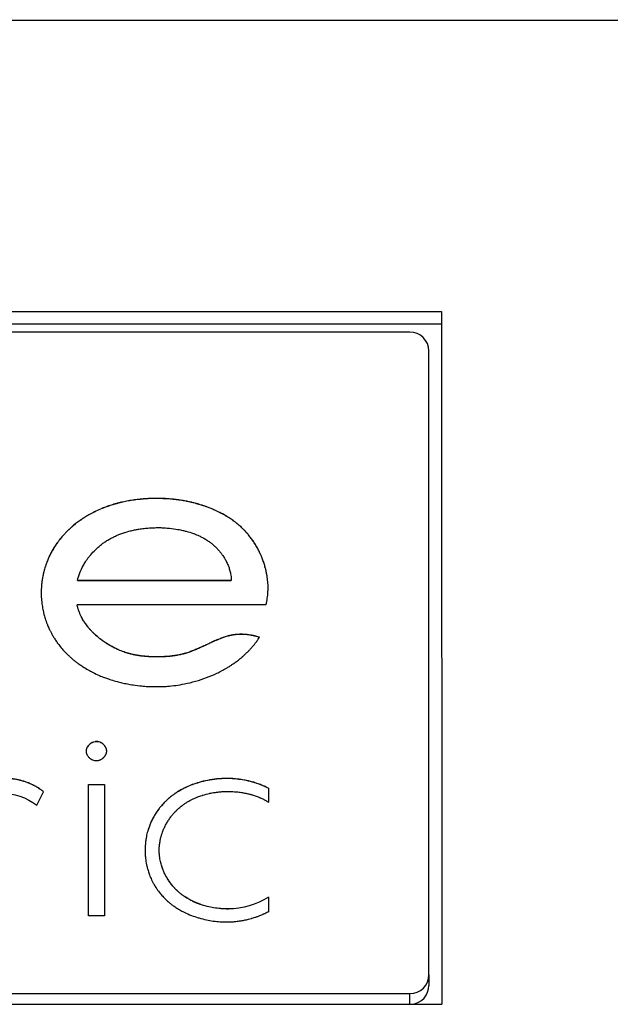
# Model space of a CAD drawing. Units: millimetres. Extents: x -992 to 2135, y -720 to 722.
# Drawn here: x 3 to 12, y 98 to 114 of the extents above; entities that cross this region are included whole.
import ezdxf

# ---------------------------------------------------------------- set-up
doc = ezdxf.new("R2010")
doc.units = ezdxf.units.MM

msp = doc.modelspace()

# ---------------------------------------------------------------- linework, layer by layer
for p, q in [((-24.348, 113.871), (114.599, 113.882)), ((-21.648, 109.294), (9.352, 109.297)), ((9.352, 109.297), (9.353, 98.409)), ((-21.648, 109.1), (9.352, 109.102)), ((8.852, 108.972), (-21.148, 108.97)), ((9.153, 98.871), (9.152, 108.675)), ((3.628, 105.067), (3.628, 105.065)), ((3.628, 105.067), (6.046, 105.067)), ((6.046, 105.065), (3.628, 105.065)), ((6.046, 105.065), (6.046, 105.067)), ((3.058, 104.876), (3.058, 104.876)), ((6.59, 104.684), (3.623, 104.684)), ((3.623, 104.682), (3.623, 104.684)), ((4.886, 103.866), (4.886, 103.867)), ((3.93, 102.534), (3.93, 102.536)), ((3.802, 101.86), (4.053, 101.86)), ((3.802, 99.797), (3.802, 101.86)), ((4.053, 101.858), (3.802, 101.858)), ((4.053, 101.86), (4.053, 99.797)), ((5.974, 101.954), (5.974, 101.956)), ((2.991, 101.537), (3.096, 101.748)), ((6.629, 101.802), (6.629, 101.583)), ((4.69, 100.826), (4.69, 100.826)), ((6.629, 100.089), (6.629, 99.862)), ((6, 99.903), (6, 99.905)), ((4.053, 99.797), (3.802, 99.797)), ((9.153, 98.871), (9.153, 98.704)), ((-21.147, 98.572), (8.853, 98.574)), ((8.853, 98.408), (8.853, 98.574)), ((-21.647, 98.406), (9.353, 98.409))]:
    msp.add_line(p, q)
for centre, major_axis, start_param, end_param in [((8.852, 108.675), (-0.3, 0), 3.141593, 4.712389), ((8.853, 98.871), (0.3, 0), 4.712389, 6.283185), ((8.853, 98.704), (0.3, 0), 4.812661, 6.283185)]:
    msp.add_ellipse(centre, major_axis=major_axis, ratio=0.990268, start_param=start_param, end_param=end_param)
for points, knots in [([(6.624, 104.947), (6.624, 104.981), (6.621, 105.046), (6.612, 105.118), (6.602, 105.175), (6.593, 105.217), (6.579, 105.276), (6.561, 105.338), (6.538, 105.401), (6.516, 105.456), (6.498, 105.497), (6.482, 105.53), (6.466, 105.56), (6.45, 105.589), (6.434, 105.618), (6.416, 105.647), (6.398, 105.675), (6.38, 105.702), (6.36, 105.73), (6.34, 105.756), (6.316, 105.786), (6.29, 105.817), (6.269, 105.839), (6.248, 105.862), (6.227, 105.882), (6.199, 105.91), (6.166, 105.938), (6.12, 105.977), (6.073, 106.012), (6.015, 106.051), (5.98, 106.073), (5.926, 106.105), (5.891, 106.123), (5.83, 106.154), (5.778, 106.178), (5.732, 106.197), (5.696, 106.211), (5.664, 106.224), (5.626, 106.237), (5.597, 106.247), (5.571, 106.255), (5.538, 106.265), (5.498, 106.277), (5.467, 106.285), (5.431, 106.294), (5.39, 106.303), (5.339, 106.314), (5.29, 106.323), (5.258, 106.328), (5.228, 106.333), (5.198, 106.337), (5.148, 106.343), (5.085, 106.349), (5.015, 106.354), (4.961, 106.356), (4.915, 106.357), (4.887, 106.357), (4.849, 106.357), (4.812, 106.357), (4.763, 106.355), (4.707, 106.352), (4.658, 106.349), (4.594, 106.343), (4.536, 106.336), (4.474, 106.327), (4.429, 106.319), (4.385, 106.31), (4.342, 106.301), (4.3, 106.292), (4.26, 106.282), (4.22, 106.271), (4.182, 106.259), (4.139, 106.246), (4.107, 106.235), (4.064, 106.219), (4.005, 106.197), (3.933, 106.165), (3.87, 106.134), (3.816, 106.105), (3.762, 106.074), (3.711, 106.041), (3.672, 106.015), (3.638, 105.991), (3.608, 105.968), (3.581, 105.946), (3.563, 105.931), (3.547, 105.918), (3.532, 105.905), (3.511, 105.886), (3.491, 105.867), (3.471, 105.849), (3.445, 105.822), (3.406, 105.78), (3.362, 105.729), (3.321, 105.675), (3.292, 105.635), (3.261, 105.588), (3.238, 105.549), (3.22, 105.518), (3.209, 105.496), (3.202, 105.482), (3.189, 105.456), (3.181, 105.44), (3.166, 105.406), (3.144, 105.352), (3.117, 105.273), (3.099, 105.209), (3.086, 105.152), (3.077, 105.102), (3.068, 105.04), (3.06, 104.966), (3.058, 104.912), (3.058, 104.876)], [0.0335076, 0.0335076, 0.0335076, 0.0335076, 0.0459935, 0.057778, 0.0599798, 0.0672459, 0.0734246, 0.0817396, 0.0907067, 0.0976813, 0.1029949, 0.106985, 0.1109872, 0.1150126, 0.1190474, 0.1230976, 0.1271521, 0.1312255, 0.1353092, 0.1394334, 0.1435884, 0.1492288, 0.1543368, 0.1549556, 0.1607641, 0.1652216, 0.169706, 0.1768782, 0.1877963, 0.1919774, 0.2030887, 0.2035688, 0.2155839, 0.2178318, 0.2294936, 0.2368713, 0.2369351, 0.2438673, 0.2498051, 0.2522455, 0.2552605, 0.2602805, 0.2653504, 0.2709763, 0.2723469, 0.2794674, 0.2867078, 0.2922849, 0.2979592, 0.2990023, 0.3037847, 0.3096654, 0.3177151, 0.3279141, 0.3361506, 0.3382243, 0.3452529, 0.3465174, 0.3527478, 0.3589686, 0.3651709, 0.3737634, 0.377513, 0.3896746, 0.3956061, 0.4013786, 0.4070864, 0.4126001, 0.4179866, 0.4231869, 0.4283259, 0.4334011, 0.438477, 0.4453435, 0.4459465, 0.4555845, 0.4692326, 0.4758753, 0.4819893, 0.4922451, 0.4990918, 0.5050659, 0.5100044, 0.5147824, 0.5191446, 0.5232545, 0.5236026, 0.5270078, 0.5306587, 0.5341269, 0.5375139, 0.5408454, 0.5481047, 0.5592283, 0.5660817, 0.5738575, 0.5781081, 0.5870921, 0.5913344, 0.5914793, 0.5965257, 0.5973429, 0.6021775, 0.6033491, 0.6116201, 0.6242451, 0.6347692, 0.6368489, 0.6462404, 0.6539638, 0.6608122, 0.6744286, 0.6744286, 0.6744286, 0.6744286]), ([(6.624, 104.947), (6.624, 104.98), (6.621, 105.045), (6.612, 105.117), (6.602, 105.174), (6.593, 105.216), (6.579, 105.274), (6.561, 105.336), (6.538, 105.4), (6.516, 105.454), (6.498, 105.496), (6.482, 105.529), (6.466, 105.558), (6.45, 105.588), (6.434, 105.617), (6.416, 105.645), (6.398, 105.673), (6.38, 105.701), (6.36, 105.728), (6.34, 105.755), (6.316, 105.785), (6.29, 105.815), (6.269, 105.838), (6.248, 105.86), (6.227, 105.881), (6.199, 105.908), (6.166, 105.937), (6.12, 105.975), (6.073, 106.01), (6.015, 106.05), (5.98, 106.072), (5.926, 106.103), (5.891, 106.122), (5.83, 106.153), (5.778, 106.176), (5.732, 106.196), (5.696, 106.21), (5.664, 106.222), (5.626, 106.236), (5.597, 106.245), (5.571, 106.254), (5.538, 106.264), (5.498, 106.275), (5.467, 106.284), (5.431, 106.293), (5.39, 106.302), (5.339, 106.313), (5.29, 106.321), (5.258, 106.327), (5.228, 106.331), (5.198, 106.335), (5.148, 106.341), (5.085, 106.348), (5.015, 106.352), (4.961, 106.354), (4.915, 106.355), (4.887, 106.356), (4.849, 106.356), (4.812, 106.355), (4.763, 106.354), (4.707, 106.351), (4.658, 106.347), (4.594, 106.341), (4.536, 106.335), (4.474, 106.325), (4.429, 106.318), (4.385, 106.309), (4.342, 106.3), (4.3, 106.29), (4.26, 106.28), (4.22, 106.269), (4.182, 106.258), (4.139, 106.244), (4.107, 106.233), (4.064, 106.218), (4.005, 106.195), (3.933, 106.163), (3.87, 106.132), (3.816, 106.104), (3.762, 106.073), (3.711, 106.04), (3.672, 106.013), (3.638, 105.989), (3.608, 105.967), (3.581, 105.945), (3.563, 105.93), (3.547, 105.916), (3.532, 105.904), (3.511, 105.885), (3.491, 105.866), (3.471, 105.847), (3.445, 105.821), (3.406, 105.779), (3.362, 105.728), (3.321, 105.674), (3.292, 105.633), (3.261, 105.587), (3.238, 105.547), (3.22, 105.516), (3.209, 105.494), (3.202, 105.48), (3.189, 105.455), (3.181, 105.438), (3.166, 105.404), (3.144, 105.35), (3.117, 105.272), (3.099, 105.207), (3.086, 105.151), (3.077, 105.101), (3.068, 105.038), (3.06, 104.965), (3.058, 104.911), (3.058, 104.876)], [0.0336805, 0.0336805, 0.0336805, 0.0336805, 0.0459935, 0.057778, 0.0599798, 0.0672459, 0.0734246, 0.0817396, 0.0907067, 0.0976813, 0.1029949, 0.106985, 0.1109872, 0.1150126, 0.1190474, 0.1230976, 0.1271521, 0.1312255, 0.1353092, 0.1394334, 0.1435884, 0.1492288, 0.1543368, 0.1549556, 0.1607641, 0.1652216, 0.169706, 0.1768782, 0.1877963, 0.1919774, 0.2030887, 0.2035688, 0.2155839, 0.2178318, 0.2294936, 0.2368713, 0.2369351, 0.2438673, 0.2498051, 0.2522455, 0.2552605, 0.2602805, 0.2653504, 0.2709763, 0.2723469, 0.2794674, 0.2867078, 0.2922849, 0.2979592, 0.2990023, 0.3037847, 0.3096654, 0.3177151, 0.3279141, 0.3361506, 0.3382243, 0.3452529, 0.3465174, 0.3527478, 0.3589686, 0.3651709, 0.3737634, 0.377513, 0.3896746, 0.3956061, 0.4013786, 0.4070864, 0.4126001, 0.4179866, 0.4231869, 0.4283259, 0.4334011, 0.438477, 0.4453435, 0.4459465, 0.4555845, 0.4692326, 0.4758753, 0.4819893, 0.4922451, 0.4990918, 0.5050659, 0.5100044, 0.5147824, 0.5191446, 0.5232545, 0.5236026, 0.5270078, 0.5306587, 0.5341269, 0.5375139, 0.5408454, 0.5481047, 0.5592283, 0.5660817, 0.5738575, 0.5781081, 0.5870921, 0.5913344, 0.5914793, 0.5965257, 0.5973429, 0.6021775, 0.6033491, 0.6116201, 0.6242451, 0.6347692, 0.6368489, 0.6462404, 0.6539638, 0.6608122, 0.6742531, 0.6742531, 0.6742531, 0.6742531]), ([(3.628, 105.067), (3.647, 105.147), (3.686, 105.248), (3.757, 105.367), (3.792, 105.417), (3.836, 105.473), (3.878, 105.52), (3.932, 105.573), (3.979, 105.614), (4.028, 105.652), (4.079, 105.687), (4.131, 105.718), (4.185, 105.747), (4.239, 105.772), (4.296, 105.796), (4.338, 105.811), (4.393, 105.829), (4.432, 105.84), (4.491, 105.855), (4.536, 105.865), (4.59, 105.875), (4.648, 105.884), (4.695, 105.889), (4.762, 105.895), (4.805, 105.897), (4.856, 105.898), (4.895, 105.899), (4.932, 105.898), (4.992, 105.896), (5.032, 105.893), (5.117, 105.885), (5.189, 105.875), (5.275, 105.857), (5.356, 105.837), (5.414, 105.819), (5.483, 105.794), (5.531, 105.774), (5.592, 105.744), (5.644, 105.715), (5.694, 105.682), (5.742, 105.646), (5.783, 105.61), (5.823, 105.571), (5.859, 105.531), (5.883, 105.5), (5.906, 105.468), (5.926, 105.439), (5.955, 105.392), (5.976, 105.35), (5.998, 105.301), (6.013, 105.261), (6.028, 105.209), (6.041, 105.147), (6.046, 105.095), (6.046, 105.067)], [0, 0, 0, 0, 0.078732, 0.100817, 0.12807, 0.13479, 0.166523, 0.185569, 0.204797, 0.224223, 0.242969, 0.262751, 0.280909, 0.301122, 0.318218, 0.339466, 0.342936, 0.372909, 0.377879, 0.399841, 0.416407, 0.429968, 0.454717, 0.460674, 0.492658, 0.495147, 0.508941, 0.529437, 0.529475, 0.565479, 0.567096, 0.609469, 0.633327, 0.650353, 0.688083, 0.690012, 0.719566, 0.736626, 0.75454, 0.776104, 0.792098, 0.810067, 0.826434, 0.843059, 0.85952, 0.861171, 0.879245, 0.891797, 0.911036, 0.92263, 0.940533, 0.951017, 0.972775, 1, 1, 1, 1]), ([(6.59, 104.684), (6.6, 104.718), (6.613, 104.784), (6.622, 104.873), (6.624, 104.927), (6.624, 104.947)], [0, 0, 0, 0, 0.0134391, 0.02578917, 0.03350764, 0.03350764, 0.03350764, 0.03350764]), ([(3.058, 104.876), (3.058, 104.875), (3.058, 104.859), (3.059, 104.812), (3.063, 104.754), (3.072, 104.682), (3.082, 104.617), (3.1, 104.54), (3.122, 104.463), (3.142, 104.405), (3.164, 104.35), (3.177, 104.32), (3.189, 104.295), (3.195, 104.284), (3.202, 104.268), (3.217, 104.24), (3.238, 104.202), (3.268, 104.152), (3.293, 104.115), (3.323, 104.073), (3.36, 104.025), (3.396, 103.983), (3.435, 103.941), (3.468, 103.907), (3.507, 103.87), (3.532, 103.848), (3.557, 103.826), (3.581, 103.807), (3.608, 103.785), (3.637, 103.764), (3.674, 103.738), (3.728, 103.702), (3.792, 103.664), (3.879, 103.617), (3.965, 103.577), (4.047, 103.544), (4.109, 103.522), (4.175, 103.501), (4.245, 103.48), (4.33, 103.459), (4.414, 103.441), (4.519, 103.423), (4.61, 103.412), (4.701, 103.404), (4.778, 103.4), (4.84, 103.399), (4.87, 103.399)], [0.6744286, 0.6744286, 0.6744286, 0.6744286, 0.6744286, 0.6807261, 0.6923256, 0.696468, 0.7079582, 0.7173391, 0.7264461, 0.7380524, 0.7406077, 0.7490707, 0.7503105, 0.7511594, 0.7538591, 0.7567522, 0.7632213, 0.7705049, 0.7785879, 0.7803723, 0.7900824, 0.8010221, 0.8012234, 0.8120116, 0.8188786, 0.8212582, 0.8247925, 0.8313846, 0.8325565, 0.8379652, 0.8450738, 0.8494829, 0.8621813, 0.8728231, 0.8864047, 0.8972979, 0.9054224, 0.9107145, 0.9227429, 0.9321932, 0.9431391, 0.9542821, 0.9712254, 0.9769289, 0.9884014, 1, 1, 1, 1]), ([(4.886, 103.867), (4.87, 103.867), (4.84, 103.867), (4.794, 103.869), (4.743, 103.871), (4.688, 103.875), (4.628, 103.882), (4.587, 103.888), (4.547, 103.895), (4.508, 103.902), (4.454, 103.915), (4.416, 103.926), (4.384, 103.936), (4.355, 103.946), (4.314, 103.961), (4.283, 103.974), (4.255, 103.987), (4.221, 104.003), (4.175, 104.026), (4.137, 104.047), (4.101, 104.069), (4.071, 104.088), (4.04, 104.11), (4.02, 104.124), (4.003, 104.136), (3.974, 104.159), (3.943, 104.184), (3.91, 104.214), (3.88, 104.242), (3.848, 104.274), (3.814, 104.312), (3.784, 104.349), (3.753, 104.391), (3.72, 104.44), (3.69, 104.494), (3.667, 104.545), (3.65, 104.589), (3.635, 104.635), (3.627, 104.667), (3.623, 104.684)], [0, 0, 0, 0, 0.030159, 0.059803, 0.089026, 0.127308, 0.165359, 0.203321, 0.205014, 0.240652, 0.277251, 0.308265, 0.313318, 0.339339, 0.364973, 0.391995, 0.401698, 0.420775, 0.460139, 0.493788, 0.498185, 0.534816, 0.558184, 0.565336, 0.578606, 0.595886, 0.630889, 0.649707, 0.675088, 0.704992, 0.73225, 0.76755, 0.791842, 0.828699, 0.878147, 0.906975, 0.936749, 0.966517, 1, 1, 1, 1]), ([(4.886, 103.866), (4.87, 103.866), (4.84, 103.866), (4.794, 103.867), (4.743, 103.87), (4.688, 103.874), (4.628, 103.88), (4.587, 103.886), (4.547, 103.893), (4.508, 103.901), (4.454, 103.914), (4.416, 103.925), (4.384, 103.935), (4.355, 103.945), (4.314, 103.96), (4.283, 103.973), (4.255, 103.986), (4.221, 104.001), (4.175, 104.025), (4.137, 104.046), (4.101, 104.067), (4.071, 104.087), (4.04, 104.108), (4.02, 104.122), (4.003, 104.135), (3.974, 104.157), (3.943, 104.183), (3.91, 104.212), (3.88, 104.24), (3.848, 104.273), (3.814, 104.311), (3.784, 104.348), (3.753, 104.39), (3.72, 104.439), (3.69, 104.492), (3.667, 104.544), (3.65, 104.587), (3.635, 104.633), (3.627, 104.665), (3.623, 104.682)], [0, 0, 0, 0, 0.030159, 0.059803, 0.089026, 0.127308, 0.165359, 0.203321, 0.205014, 0.240652, 0.277251, 0.308265, 0.313318, 0.339339, 0.364973, 0.391995, 0.401698, 0.420775, 0.460139, 0.493788, 0.498185, 0.534816, 0.558184, 0.565336, 0.578606, 0.595886, 0.630889, 0.649707, 0.675088, 0.704992, 0.73225, 0.76755, 0.791842, 0.828699, 0.878147, 0.906975, 0.936749, 0.966517, 1, 1, 1, 1]), ([(4.87, 103.399), (4.908, 103.399), (4.954, 103.4), (5.011, 103.403), (5.119, 103.41), (5.339, 103.441), (5.601, 103.514), (5.791, 103.595), (5.895, 103.647), (5.96, 103.683), (6.015, 103.717), (6.05, 103.74), (6.087, 103.765), (6.131, 103.797), (6.177, 103.832), (6.218, 103.866), (6.249, 103.894), (6.284, 103.927), (6.319, 103.961), (6.353, 103.997), (6.382, 104.031), (6.41, 104.065), (6.439, 104.102), (6.465, 104.139), (6.482, 104.165), (6.489, 104.175)], [0, 0, 0, 0, 0.061596, 0.074211, 0.091872, 0.235695, 0.427619, 0.520991, 0.562979, 0.612541, 0.640363, 0.667003, 0.680031, 0.712517, 0.754451, 0.773432, 0.798409, 0.822656, 0.851484, 0.878425, 0.903456, 0.924603, 0.949991, 0.980112, 1, 1, 1, 1]), ([(6.489, 104.175), (6.48, 104.178), (6.462, 104.183), (6.441, 104.189), (6.423, 104.194), (6.404, 104.198), (6.379, 104.204), (6.351, 104.209), (6.327, 104.212), (6.309, 104.215), (6.287, 104.217), (6.259, 104.22), (6.227, 104.222), (6.193, 104.222), (6.164, 104.221), (6.133, 104.219), (6.114, 104.217), (6.096, 104.215), (6.08, 104.213), (6.057, 104.209), (6.032, 104.204), (6.013, 104.2), (5.991, 104.194), (5.967, 104.187), (5.94, 104.179), (5.916, 104.171), (5.886, 104.16), (5.857, 104.148), (5.82, 104.133), (5.791, 104.121), (5.76, 104.107), (5.734, 104.095), (5.707, 104.082), (5.68, 104.069), (5.66, 104.06), (5.631, 104.047), (5.599, 104.031), (5.56, 104.014), (5.53, 104), (5.499, 103.987), (5.468, 103.974), (5.436, 103.961), (5.404, 103.949), (5.372, 103.938), (5.346, 103.929), (5.324, 103.923), (5.302, 103.917), (5.273, 103.909), (5.241, 103.902), (5.208, 103.895), (5.175, 103.89), (5.146, 103.885), (5.124, 103.882), (5.103, 103.879), (5.078, 103.877), (5.05, 103.874), (5.029, 103.872), (5.008, 103.871), (4.982, 103.869), (4.95, 103.868), (4.929, 103.868), (4.907, 103.867), (4.896, 103.867), (4.886, 103.867)], [0, 0, 0, 0, 0.016921, 0.033848, 0.037998, 0.050761, 0.067616, 0.084442, 0.101169, 0.110591, 0.117819, 0.139792, 0.161572, 0.175809, 0.199111, 0.214911, 0.230498, 0.235022, 0.245961, 0.261247, 0.27649, 0.291123, 0.296805, 0.317184, 0.337618, 0.347249, 0.362113, 0.396302, 0.403233, 0.433085, 0.452921, 0.463372, 0.485028, 0.505182, 0.518153, 0.523941, 0.562058, 0.581558, 0.60147, 0.621541, 0.641949, 0.662538, 0.683302, 0.704066, 0.724805, 0.733164, 0.745502, 0.766053, 0.78649, 0.806633, 0.826589, 0.846336, 0.860089, 0.86606, 0.885604, 0.90498, 0.916102, 0.924123, 0.943199, 0.962164, 0.980191, 0.981101, 1, 1, 1, 1]), ([(6.488, 104.174), (6.479, 104.176), (6.461, 104.182), (6.441, 104.188), (6.423, 104.192), (6.404, 104.197), (6.379, 104.202), (6.351, 104.207), (6.327, 104.211), (6.309, 104.213), (6.287, 104.216), (6.259, 104.219), (6.227, 104.22), (6.193, 104.221), (6.164, 104.22), (6.133, 104.218), (6.114, 104.216), (6.096, 104.214), (6.08, 104.212), (6.057, 104.208), (6.032, 104.203), (6.013, 104.198), (5.991, 104.193), (5.967, 104.186), (5.94, 104.177), (5.916, 104.169), (5.886, 104.158), (5.857, 104.147), (5.82, 104.132), (5.791, 104.119), (5.76, 104.105), (5.734, 104.093), (5.707, 104.081), (5.68, 104.068), (5.66, 104.059), (5.631, 104.045), (5.599, 104.03), (5.56, 104.012), (5.53, 103.999), (5.499, 103.985), (5.468, 103.972), (5.436, 103.96), (5.404, 103.948), (5.372, 103.936), (5.346, 103.928), (5.324, 103.922), (5.302, 103.915), (5.273, 103.908), (5.241, 103.901), (5.208, 103.894), (5.175, 103.888), (5.146, 103.884), (5.124, 103.881), (5.103, 103.878), (5.078, 103.875), (5.05, 103.873), (5.029, 103.871), (5.008, 103.869), (4.982, 103.868), (4.95, 103.867), (4.929, 103.866), (4.907, 103.866), (4.896, 103.866), (4.886, 103.866)], [0.0004665, 0.0004665, 0.0004665, 0.0004665, 0.0169205, 0.0338475, 0.037998, 0.0507608, 0.0676159, 0.0844417, 0.1011693, 0.110591, 0.1178193, 0.1397917, 0.1615715, 0.1758093, 0.1991114, 0.2149108, 0.2304982, 0.2350225, 0.2459608, 0.2612466, 0.2764903, 0.2911232, 0.2968048, 0.3171836, 0.3376177, 0.3472493, 0.362113, 0.3963017, 0.4032331, 0.433085, 0.4529208, 0.4633721, 0.4850285, 0.505182, 0.5181528, 0.5239409, 0.5620581, 0.5815581, 0.6014701, 0.6215409, 0.6419491, 0.6625381, 0.6833021, 0.7040658, 0.724805, 0.7331643, 0.7455024, 0.7660531, 0.78649, 0.8066328, 0.8265894, 0.8463357, 0.8600892, 0.8660597, 0.8856043, 0.9049795, 0.9161015, 0.9241232, 0.9431993, 0.9621637, 0.9801913, 0.9811009, 1, 1, 1, 1]), ([(3.93, 102.536), (3.927, 102.536), (3.918, 102.536), (3.894, 102.533), (3.852, 102.52), (3.812, 102.49), (3.791, 102.463), (3.783, 102.45), (3.778, 102.443), (3.774, 102.434), (3.771, 102.426), (3.768, 102.418), (3.766, 102.41), (3.765, 102.403), (3.764, 102.395), (3.764, 102.39), (3.764, 102.387), (3.764, 102.387), (3.764, 102.386), (3.764, 102.386)], [0, 0, 0, 0, 0.0175402, 0.0525952, 0.1474583, 0.2866993, 0.3465375, 0.3572994, 0.3832895, 0.4016037, 0.4219522, 0.4396621, 0.4573906, 0.4737221, 0.4900044, 0.5056002, 0.5073911, 0.5104311, 0.5112951, 0.5112951, 0.5112951, 0.5112951]), ([(3.93, 102.534), (3.927, 102.534), (3.918, 102.534), (3.894, 102.532), (3.852, 102.518), (3.812, 102.488), (3.791, 102.462), (3.783, 102.449), (3.778, 102.441), (3.774, 102.432), (3.771, 102.424), (3.768, 102.416), (3.766, 102.409), (3.765, 102.401), (3.764, 102.394), (3.764, 102.389), (3.764, 102.386), (3.764, 102.385), (3.764, 102.385)], [0, 0, 0, 0, 0.0175402, 0.0525952, 0.1474583, 0.2866993, 0.3465375, 0.3572994, 0.3832895, 0.4016037, 0.4219522, 0.4396621, 0.4573906, 0.4737221, 0.4900044, 0.5056002, 0.5073911, 0.5097363, 0.5097363, 0.5097363, 0.5097363]), ([(4.088, 102.386), (4.088, 102.386), (4.088, 102.388), (4.088, 102.391), (4.087, 102.397), (4.087, 102.404), (4.085, 102.41), (4.084, 102.417), (4.082, 102.422), (4.08, 102.428), (4.077, 102.435), (4.072, 102.445), (4.063, 102.461), (4.047, 102.48), (4.023, 102.502), (3.985, 102.526), (3.952, 102.535), (3.93, 102.536)], [0.5111071, 0.5111071, 0.5111071, 0.5111071, 0.514028, 0.5228661, 0.5340686, 0.5485056, 0.5721807, 0.5762239, 0.5921315, 0.6100824, 0.61595, 0.6418919, 0.6743887, 0.7332238, 0.7923333, 0.864632, 1, 1, 1, 1]), ([(4.088, 102.386), (4.088, 102.387), (4.088, 102.39), (4.087, 102.395), (4.087, 102.403), (4.085, 102.409), (4.084, 102.416), (4.082, 102.421), (4.08, 102.427), (4.077, 102.434), (4.072, 102.443), (4.063, 102.459), (4.047, 102.479), (4.023, 102.5), (3.985, 102.524), (3.952, 102.534), (3.93, 102.534)], [0.514179, 0.514179, 0.514179, 0.514179, 0.5228661, 0.5340686, 0.5485056, 0.5721807, 0.5762239, 0.5921315, 0.6100824, 0.61595, 0.6418919, 0.6743887, 0.7332238, 0.7923333, 0.864632, 1, 1, 1, 1]), ([(3.764, 102.386), (3.764, 102.385), (3.764, 102.383), (3.764, 102.38), (3.764, 102.377), (3.764, 102.373), (3.765, 102.367), (3.767, 102.358), (3.77, 102.348), (3.776, 102.332), (3.791, 102.306), (3.814, 102.281), (3.849, 102.255), (3.883, 102.24), (3.912, 102.236), (3.919, 102.236)], [0.5112951, 0.5112951, 0.5112951, 0.5112951, 0.5149924, 0.5241173, 0.5332402, 0.5355009, 0.550315, 0.5744846, 0.594799, 0.6193771, 0.6899268, 0.7789305, 0.8258673, 0.9553727, 1, 1, 1, 1]), ([(3.919, 102.236), (3.921, 102.236), (3.924, 102.236), (3.932, 102.236), (3.942, 102.237), (3.953, 102.238), (3.964, 102.241), (3.975, 102.245), (3.987, 102.25), (4, 102.256), (4.01, 102.261), (4.018, 102.267), (4.024, 102.272), (4.032, 102.278), (4.037, 102.283), (4.043, 102.289), (4.049, 102.294), (4.056, 102.303), (4.063, 102.312), (4.069, 102.321), (4.073, 102.329), (4.077, 102.338), (4.081, 102.346), (4.083, 102.354), (4.085, 102.361), (4.087, 102.369), (4.088, 102.376), (4.088, 102.381), (4.088, 102.384), (4.088, 102.385), (4.088, 102.386), (4.088, 102.386)], [0, 0, 0, 0, 0.0148834, 0.0172767, 0.0517253, 0.0712765, 0.0861066, 0.120486, 0.1449194, 0.164449, 0.2035071, 0.2133243, 0.2251467, 0.2478872, 0.2713176, 0.2718696, 0.2969649, 0.3196164, 0.341995, 0.3629823, 0.3839258, 0.4030411, 0.4222253, 0.439734, 0.4572027, 0.4733977, 0.4894207, 0.5046936, 0.5066656, 0.50961, 0.5111071, 0.5111071, 0.5111071, 0.5111071]), ([(3.096, 101.748), (3.079, 101.761), (3.057, 101.777), (3.01, 101.809), (2.974, 101.83), (2.92, 101.858), (2.877, 101.877), (2.821, 101.899), (2.77, 101.916), (2.716, 101.931), (2.661, 101.942), (2.608, 101.95), (2.553, 101.954), (2.516, 101.956), (2.483, 101.956), (2.461, 101.955), (2.419, 101.953), (2.39, 101.95), (2.341, 101.943), (2.303, 101.936), (2.248, 101.922), (2.206, 101.909), (2.163, 101.894), (2.133, 101.881), (2.101, 101.867), (2.071, 101.852), (2.027, 101.826), (2, 101.808), (1.968, 101.785), (1.943, 101.765), (1.916, 101.741), (1.885, 101.711), (1.848, 101.672), (1.813, 101.627), (1.781, 101.581), (1.747, 101.528), (1.704, 101.447), (1.679, 101.385), (1.667, 101.352)], [0, 0, 0, 0, 0.036112, 0.047827, 0.098681, 0.108209, 0.152618, 0.179482, 0.212628, 0.246407, 0.275699, 0.309749, 0.337713, 0.371065, 0.373052, 0.39564, 0.407911, 0.444221, 0.445826, 0.492301, 0.509457, 0.541733, 0.567356, 0.587933, 0.596163, 0.627093, 0.645533, 0.683217, 0.683353, 0.713608, 0.737856, 0.746753, 0.786714, 0.830765, 0.844588, 0.88306, 0.93947, 1, 1, 1, 1]), ([(3.095, 101.747), (3.079, 101.76), (3.057, 101.776), (3.01, 101.807), (2.974, 101.828), (2.92, 101.856), (2.877, 101.876), (2.821, 101.898), (2.77, 101.915), (2.716, 101.929), (2.661, 101.941), (2.608, 101.948), (2.553, 101.953), (2.516, 101.954), (2.483, 101.954), (2.461, 101.954), (2.419, 101.951), (2.39, 101.948), (2.341, 101.941), (2.303, 101.934), (2.248, 101.921), (2.206, 101.908), (2.163, 101.892), (2.133, 101.88), (2.101, 101.865), (2.071, 101.85), (2.027, 101.825), (2, 101.807), (1.968, 101.784), (1.943, 101.764), (1.916, 101.739), (1.885, 101.71), (1.848, 101.671), (1.813, 101.626), (1.781, 101.58), (1.747, 101.526), (1.704, 101.446), (1.679, 101.384), (1.667, 101.351)], [0.0003639, 0.0003639, 0.0003639, 0.0003639, 0.0361124, 0.0478266, 0.0986813, 0.1082088, 0.1526179, 0.1794825, 0.2126284, 0.2464075, 0.275699, 0.3097486, 0.3377134, 0.3710646, 0.3730515, 0.3956401, 0.4079106, 0.4442206, 0.4458261, 0.492301, 0.5094566, 0.5417333, 0.5673562, 0.5879331, 0.5961628, 0.6270927, 0.6455325, 0.6832172, 0.6833526, 0.7136083, 0.7378558, 0.7467533, 0.7867145, 0.8307648, 0.8445882, 0.8830604, 0.93947, 1, 1, 1, 1]), ([(5.974, 101.956), (5.923, 101.956), (5.822, 101.951), (5.676, 101.929), (5.547, 101.898), (5.437, 101.861), (5.347, 101.824), (5.27, 101.785), (5.219, 101.756), (5.174, 101.727), (5.147, 101.709), (5.12, 101.689), (5.101, 101.675), (5.085, 101.662), (5.066, 101.646), (5.041, 101.624), (5.014, 101.6), (4.98, 101.565), (4.948, 101.53), (4.908, 101.48), (4.883, 101.445), (4.857, 101.407), (4.834, 101.37), (4.803, 101.312), (4.776, 101.254), (4.752, 101.192), (4.736, 101.143), (4.72, 101.085), (4.711, 101.042), (4.701, 100.983), (4.693, 100.918), (4.69, 100.86), (4.69, 100.826)], [0, 0, 0, 0, 0.0411391, 0.0791741, 0.1141466, 0.1428019, 0.1681501, 0.1893715, 0.2097232, 0.2145306, 0.2304913, 0.2358392, 0.2403636, 0.249034, 0.2525216, 0.2596175, 0.2755624, 0.2807789, 0.2983575, 0.313497, 0.3314442, 0.3322446, 0.3497524, 0.3665319, 0.384177, 0.4012165, 0.4193653, 0.4250301, 0.4489256, 0.4541307, 0.4732297, 0.5003047, 0.5003047, 0.5003047, 0.5003047]), ([(5.974, 101.954), (5.923, 101.954), (5.822, 101.949), (5.676, 101.927), (5.547, 101.896), (5.437, 101.86), (5.347, 101.822), (5.27, 101.784), (5.219, 101.754), (5.174, 101.726), (5.147, 101.707), (5.12, 101.688), (5.101, 101.674), (5.085, 101.661), (5.066, 101.645), (5.041, 101.623), (5.014, 101.599), (4.98, 101.564), (4.948, 101.528), (4.908, 101.479), (4.883, 101.444), (4.857, 101.406), (4.834, 101.368), (4.803, 101.311), (4.776, 101.252), (4.752, 101.19), (4.736, 101.141), (4.72, 101.084), (4.711, 101.041), (4.701, 100.981), (4.693, 100.918), (4.69, 100.86), (4.69, 100.826)], [0, 0, 0, 0, 0.0411391, 0.0791741, 0.1141466, 0.1428019, 0.1681501, 0.1893715, 0.2097232, 0.2145306, 0.2304913, 0.2358392, 0.2403636, 0.249034, 0.2525216, 0.2596175, 0.2755624, 0.2807789, 0.2983575, 0.313497, 0.3314442, 0.3322446, 0.3497524, 0.3665319, 0.384177, 0.4012165, 0.4193653, 0.4250301, 0.4489256, 0.4541307, 0.4732297, 0.4999356, 0.4999356, 0.4999356, 0.4999356]), ([(6.629, 101.802), (6.606, 101.814), (6.582, 101.826), (6.546, 101.842), (6.521, 101.852), (6.485, 101.866), (6.451, 101.878), (6.428, 101.886), (6.405, 101.893), (6.382, 101.9), (6.349, 101.909), (6.316, 101.917), (6.282, 101.924), (6.243, 101.932), (6.212, 101.937), (6.181, 101.942), (6.152, 101.945), (6.118, 101.949), (6.085, 101.952), (6.055, 101.954), (6.023, 101.955), (5.995, 101.956), (5.979, 101.956), (5.974, 101.956)], [0, 0, 0, 0, 0.111182, 0.116642, 0.174423, 0.230934, 0.286655, 0.334355, 0.340367, 0.392818, 0.443426, 0.493417, 0.54478, 0.59819, 0.668464, 0.686768, 0.735043, 0.797741, 0.839267, 0.878223, 0.930936, 0.980325, 1, 1, 1, 1]), ([(6.629, 101.801), (6.606, 101.813), (6.582, 101.824), (6.546, 101.84), (6.521, 101.851), (6.485, 101.865), (6.451, 101.877), (6.428, 101.884), (6.405, 101.892), (6.382, 101.899), (6.349, 101.907), (6.316, 101.916), (6.282, 101.923), (6.243, 101.931), (6.212, 101.936), (6.181, 101.94), (6.152, 101.944), (6.118, 101.948), (6.085, 101.95), (6.055, 101.952), (6.023, 101.954), (5.995, 101.954), (5.979, 101.954), (5.974, 101.954)], [0, 0, 0, 0, 0.111182, 0.116642, 0.174423, 0.230934, 0.286655, 0.334355, 0.340367, 0.392818, 0.443426, 0.493417, 0.54478, 0.59819, 0.668464, 0.686768, 0.735043, 0.797741, 0.839267, 0.878223, 0.930936, 0.980325, 1, 1, 1, 1]), ([(4.913, 100.827), (4.913, 100.849), (4.914, 100.873), (4.919, 100.92), (4.923, 100.952), (4.932, 100.999), (4.938, 101.026), (4.948, 101.06), (4.957, 101.089), (4.968, 101.121), (4.982, 101.156), (4.992, 101.179), (5.009, 101.214), (5.028, 101.25), (5.059, 101.301), (5.09, 101.346), (5.116, 101.379), (5.139, 101.406), (5.164, 101.433), (5.186, 101.456), (5.213, 101.482), (5.239, 101.505), (5.279, 101.535), (5.315, 101.561), (5.359, 101.589), (5.403, 101.613), (5.45, 101.637), (5.486, 101.653), (5.532, 101.671), (5.565, 101.683), (5.629, 101.703), (5.669, 101.714), (5.732, 101.728), (5.763, 101.733), (5.817, 101.741), (5.865, 101.747), (5.917, 101.75), (5.955, 101.752), (5.977, 101.752), (6.006, 101.752), (6.027, 101.752), (6.061, 101.751), (6.103, 101.748), (6.156, 101.743), (6.204, 101.736), (6.25, 101.729), (6.3, 101.718), (6.339, 101.708), (6.371, 101.699), (6.41, 101.688), (6.453, 101.672), (6.494, 101.655), (6.522, 101.643), (6.547, 101.631), (6.561, 101.623), (6.573, 101.617), (6.585, 101.61), (6.602, 101.601), (6.616, 101.592), (6.626, 101.585), (6.629, 101.583)], [0.4106897, 0.4106897, 0.4106897, 0.4106897, 0.4279068, 0.4295936, 0.447516, 0.4535739, 0.4668148, 0.4684564, 0.4808496, 0.4906404, 0.4950443, 0.5095813, 0.510265, 0.5250459, 0.5407884, 0.5566681, 0.5673578, 0.5727004, 0.5849897, 0.5957036, 0.5974781, 0.6147226, 0.6226846, 0.6368169, 0.6496749, 0.6636903, 0.6766078, 0.6910385, 0.6948003, 0.7159849, 0.718874, 0.747644, 0.7488696, 0.7694849, 0.772191, 0.7922382, 0.8072065, 0.8137301, 0.8221412, 0.8246151, 0.8369139, 0.837996, 0.8515835, 0.8705844, 0.8800753, 0.8892764, 0.9075877, 0.920371, 0.9210134, 0.9343268, 0.9518739, 0.9575655, 0.9693943, 0.9763747, 0.9788619, 0.982594, 0.9868971, 0.9900601, 0.9975187, 1, 1, 1, 1]), ([(4.69, 100.826), (4.69, 100.826), (4.69, 100.796), (4.692, 100.76), (4.698, 100.695), (4.705, 100.643), (4.718, 100.579), (4.733, 100.52), (4.75, 100.467), (4.773, 100.406), (4.793, 100.361), (4.817, 100.316), (4.838, 100.278), (4.859, 100.244), (4.89, 100.198), (4.919, 100.159), (4.963, 100.108), (4.992, 100.077), (5.022, 100.048), (5.044, 100.027), (5.068, 100.007), (5.099, 99.982), (5.137, 99.953), (5.187, 99.92), (5.243, 99.886), (5.282, 99.865), (5.342, 99.835), (5.415, 99.803), (5.494, 99.776), (5.573, 99.753), (5.652, 99.733), (5.728, 99.72), (5.801, 99.71), (5.837, 99.707), (5.907, 99.702), (5.941, 99.701), (5.975, 99.701)], [0.5003047, 0.5003047, 0.5003047, 0.5003047, 0.5003047, 0.5242351, 0.5294154, 0.5521229, 0.5659032, 0.5813962, 0.6002777, 0.6105551, 0.6331604, 0.6393204, 0.6512592, 0.6677929, 0.6705468, 0.6960613, 0.7057173, 0.7244251, 0.7294532, 0.738335, 0.7485683, 0.7546794, 0.769031, 0.7867422, 0.801331, 0.8203096, 0.8212893, 0.8535936, 0.8819651, 0.8855581, 0.9164846, 0.9447312, 0.9453692, 0.9730972, 0.9731844, 1, 1, 1, 1]), ([(6, 99.905), (5.96, 99.905), (5.883, 99.908), (5.771, 99.922), (5.675, 99.942), (5.595, 99.965), (5.531, 99.987), (5.477, 100.009), (5.421, 100.035), (5.362, 100.067), (5.305, 100.103), (5.257, 100.139), (5.228, 100.163), (5.209, 100.18), (5.192, 100.195), (5.167, 100.22), (5.133, 100.257), (5.099, 100.299), (5.064, 100.348), (5.033, 100.397), (5.004, 100.45), (4.985, 100.492), (4.965, 100.542), (4.95, 100.584), (4.937, 100.632), (4.928, 100.673), (4.924, 100.7), (4.919, 100.731), (4.917, 100.75), (4.915, 100.773), (4.914, 100.788), (4.914, 100.806), (4.913, 100.82), (4.913, 100.827)], [0, 0, 0, 0, 0.0315967, 0.0605174, 0.0868285, 0.1074161, 0.1248888, 0.1388048, 0.1522537, 0.1724812, 0.1916251, 0.2041982, 0.2194166, 0.2210448, 0.2239403, 0.2369816, 0.2484766, 0.2630505, 0.2781403, 0.2954652, 0.3076052, 0.3252014, 0.3312035, 0.3488971, 0.3599079, 0.3700008, 0.3809662, 0.3817598, 0.3940913, 0.3964281, 0.3996299, 0.4056415, 0.4106897, 0.4106897, 0.4106897, 0.4106897]), ([(6, 99.903), (5.96, 99.903), (5.883, 99.907), (5.771, 99.921), (5.675, 99.941), (5.595, 99.963), (5.531, 99.986), (5.477, 100.008), (5.421, 100.033), (5.362, 100.066), (5.305, 100.102), (5.257, 100.138), (5.228, 100.162), (5.209, 100.179), (5.192, 100.194), (5.167, 100.219), (5.133, 100.256), (5.099, 100.297), (5.064, 100.347), (5.033, 100.396), (5.004, 100.449), (4.985, 100.491), (4.965, 100.541), (4.95, 100.583), (4.937, 100.631), (4.928, 100.671), (4.924, 100.699), (4.919, 100.729), (4.917, 100.749), (4.915, 100.772), (4.914, 100.786), (4.914, 100.805), (4.913, 100.819), (4.913, 100.825)], [0, 0, 0, 0, 0.0315967, 0.0605174, 0.0868285, 0.1074161, 0.1248888, 0.1388048, 0.1522537, 0.1724812, 0.1916251, 0.2041982, 0.2194166, 0.2210448, 0.2239403, 0.2369816, 0.2484766, 0.2630505, 0.2781403, 0.2954652, 0.3076052, 0.3252014, 0.3312035, 0.3488971, 0.3599079, 0.3700008, 0.3809662, 0.3817598, 0.3940913, 0.3964281, 0.3996299, 0.4056415, 0.4106897, 0.4106897, 0.4106897, 0.4106897]), ([(5.975, 99.701), (6.002, 99.701), (6.03, 99.702), (6.071, 99.704), (6.098, 99.707), (6.137, 99.711), (6.176, 99.716), (6.203, 99.72), (6.227, 99.724), (6.25, 99.729), (6.283, 99.736), (6.32, 99.745), (6.351, 99.753), (6.382, 99.762), (6.412, 99.771), (6.44, 99.781), (6.465, 99.79), (6.484, 99.797), (6.51, 99.807), (6.532, 99.816), (6.548, 99.823), (6.566, 99.831), (6.593, 99.844), (6.616, 99.856), (6.629, 99.862)], [0, 0, 0, 0, 0.119431, 0.120452, 0.180056, 0.238269, 0.295625, 0.350732, 0.359167, 0.404406, 0.456005, 0.50697, 0.577457, 0.598619, 0.647574, 0.717445, 0.730559, 0.764601, 0.809562, 0.849494, 0.871426, 0.886562, 0.935769, 1, 1, 1, 1])]:
    msp.add_open_spline(points, degree=3, knots=knots)
for points in [[(2.42, 101.725), (2.621, 101.725), (2.832, 101.657), (2.991, 101.537)], [(6.629, 100.089), (6.443, 99.974), (6.218, 99.905), (6, 99.905)], [(6.629, 100.088), (6.443, 99.973), (6.218, 99.903), (6, 99.903)]]:
    msp.add_open_spline(points, degree=3)

doc.saveas('drawing.dxf')
